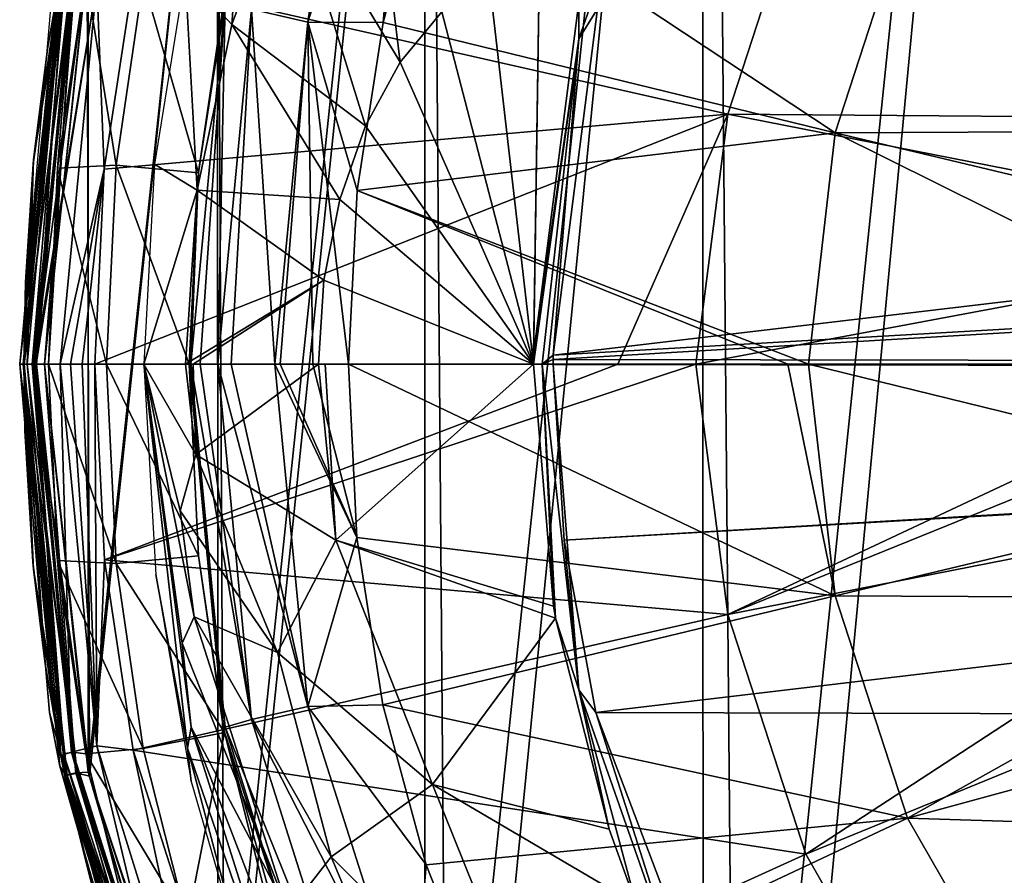
# Model space of a CAD drawing. Units: millimetres. Extents: x -24 to 196, y -24 to 24.
# Drawn here: x -24 to -12, y -6 to 4 of the extents above; entities that cross this region are included whole.
import ezdxf

# ---------------------------------------------------------------- set-up
doc = ezdxf.new("R2010")
doc.units = ezdxf.units.MM
doc.header["$LTSCALE"] = 127.314815
for name, color, linetype in [('1', 7, 'CONTINUOUS'), ('10', 7, 'CONTINUOUS'), ('107', 7, 'CONTINUOUS'), ('108', 7, 'CONTINUOUS'), ('109', 7, 'CONTINUOUS'), ('11', 7, 'CONTINUOUS'), ('110', 7, 'CONTINUOUS'), ('111', 7, 'CONTINUOUS'), ('119', 7, 'CONTINUOUS'), ('12', 7, 'CONTINUOUS'), ('120', 7, 'CONTINUOUS'), ('121', 7, 'CONTINUOUS'), ('122', 7, 'CONTINUOUS'), ('125', 7, 'CONTINUOUS'), ('126', 7, 'CONTINUOUS'), ('127', 7, 'CONTINUOUS'), ('128', 7, 'CONTINUOUS'), ('129', 7, 'CONTINUOUS'), ('130', 7, 'CONTINUOUS'), ('131', 7, 'CONTINUOUS'), ('14', 7, 'CONTINUOUS'), ('153', 7, 'CONTINUOUS'), ('187', 7, 'CONTINUOUS'), ('188', 7, 'CONTINUOUS'), ('196', 7, 'CONTINUOUS'), ('197', 7, 'CONTINUOUS'), ('2', 7, 'CONTINUOUS'), ('259', 7, 'CONTINUOUS'), ('3', 7, 'CONTINUOUS'), ('4', 7, 'CONTINUOUS'), ('5', 7, 'CONTINUOUS'), ('9', 7, 'CONTINUOUS')]:
    doc.layers.add(name, color=color, linetype=linetype)

msp = doc.modelspace()

# ---------------------------------------------------------------- linework, layer by layer
at = {"layer": '1', "linetype": 'Continuous'}
for points in [[(-17.016, 4.299, 118.5), (-17.551, 0.112, 118.5), (17.038, 4.211, 118.5), (-17.016, 4.299, 118.5)], [(17.038, 4.211, 118.5), (-17.551, 0.112, 118.5), (17.421, 2.127, 118.5), (17.038, 4.211, 118.5)], [(-17.551, 0.112, 118.5), (-17.551, 0.057, 118.5), (17.421, 2.127, 118.5), (-17.551, 0.112, 118.5)], [(17.421, 2.127, 118.5), (-17.551, 0.057, 118.5), (17.551, 0.003, 118.5), (17.421, 2.127, 118.5)], [(-17.551, 0.057, 118.5), (-17.551, -0.002, 118.5), (17.551, 0.003, 118.5), (-17.551, 0.057, 118.5)], [(17.551, 0.003, 118.5), (-17.551, -0.002, 118.5), (17.551, -0.057, 118.5), (17.551, 0.003, 118.5)], [(-17.551, -0.002, 118.5), (-17.421, -2.127, 118.5), (17.551, -0.057, 118.5), (-17.551, -0.002, 118.5)], [(-17.421, -2.127, 118.5), (17.551, -0.112, 118.5), (17.551, -0.057, 118.5), (-17.421, -2.127, 118.5)], [(-17.038, -4.211, 118.5), (17.551, -0.112, 118.5), (-17.421, -2.127, 118.5), (-17.038, -4.211, 118.5)], [(17.016, -4.3, 118.5), (17.551, -0.112, 118.5), (-17.038, -4.211, 118.5), (17.016, -4.3, 118.5)], [(-15.532, -8.172, 118.5), (17.016, -4.3, 118.5), (-17.038, -4.211, 118.5), (-15.532, -8.172, 118.5)], [(15.494, -8.244, 118.5), (17.016, -4.3, 118.5), (-15.532, -8.172, 118.5), (15.494, -8.244, 118.5)]]:
    msp.add_3dface(points, dxfattribs=at)
at = {"layer": '10', "linetype": 'Continuous'}
for points in [[(-24, 0, 31.608), (-24, 0, 0.3), (-23.638, -4.21), (-24, 0, 31.608)], [(-24, 0, 0.3), (-24, 0), (-23.638, -4.21), (-24, 0, 0.3)], [(-24, 0, 44.392), (-24, 0, 31.608), (-23.638, -4.21), (-24, 0, 44.392)], [(-24, 0, 104.7), (-24, 0, 44.392), (-23.638, -4.21), (-24, 0, 104.7)], [(-23.515, -4.86, 104.7), (-24, 0, 104.7), (-23.638, -4.21), (-23.515, -4.86, 104.7)], [(-22.538, -8.287), (-23.515, -4.86, 104.7), (-23.638, -4.21), (-22.538, -8.287)], [(-22.094, -9.397, 104.7), (-23.515, -4.86, 104.7), (-22.538, -8.287), (-22.094, -9.397, 104.7)]]:
    msp.add_3dface(points, dxfattribs=at)
at = {"layer": '107', "linetype": 'Continuous'}
for points in [[(-11.65, 20.666, -143), (-15.309, -18.131, -143), (-15.628, 17.856, -143), (-11.65, 20.666, -143)], [(-11.12, -20.943, -143), (-15.309, -18.131, -143), (-11.65, 20.666, -143), (-11.12, -20.943, -143)], [(-15.628, 17.856, -143), (-18.815, -14.422, -143), (-19.039, 14.118, -143), (-15.628, 17.856, -143)], [(-15.309, -18.131, -143), (-18.815, -14.422, -143), (-15.628, 17.856, -143), (-15.309, -18.131, -143)], [(-19.039, 14.118, -143), (-21.521, -9.883, -143), (-21.618, 9.676, -143), (-19.039, 14.118, -143)], [(-18.815, -14.422, -143), (-21.521, -9.883, -143), (-19.039, 14.118, -143), (-18.815, -14.422, -143)], [(-21.618, 9.676, -143), (-23.157, -4.979, -143), (-23.184, 4.85, -143), (-21.618, 9.676, -143)], [(-21.521, -9.883, -143), (-23.157, -4.979, -143), (-21.618, 9.676, -143), (-21.521, -9.883, -143)], [(-23.157, -4.979, -143), (-23.7, 0, -143), (-23.184, 4.85, -143), (-23.157, -4.979, -143)]]:
    msp.add_3dface(points, dxfattribs=at)
at = {"layer": '108', "linetype": 'Continuous'}
for points in [[(-23.427, 4.97, -142.849), (-23.848, 0, -142.961), (-23.96, 0, -142.849), (-23.427, 4.97, -142.849)], [(-23.427, 4.97, -142.849), (-23.96, 0, -142.849), (-23.539, 4.621, -142.7), (-23.427, 4.97, -142.849)], [(-23.311, 4.945, -142.964), (-23.848, 0, -142.961), (-23.427, 4.97, -142.849), (-23.311, 4.945, -142.964)], [(-23.311, 4.945, -142.964), (-23.7, 0, -143), (-23.848, 0, -142.961), (-23.311, 4.945, -142.964)], [(-23.184, 4.85, -143), (-23.7, 0, -143), (-23.311, 4.945, -142.964), (-23.184, 4.85, -143)], [(-23.96, 0, -142.849), (-24, 0, -142.7), (-23.539, 4.621, -142.7), (-23.96, 0, -142.849)]]:
    msp.add_3dface(points, dxfattribs=at)
at = {"layer": '109', "linetype": 'Continuous'}
for points in [[(-23.7, 0, -143), (-23.157, -4.979, -143), (-23.848, 0, -142.961), (-23.7, 0, -143)], [(-24, 0, -142.7), (-23.96, 0, -142.849), (-23.425, -4.969, -142.851), (-24, 0, -142.7)], [(-24, 0, -142.7), (-23.425, -4.969, -142.851), (-23.536, -4.637, -142.7), (-24, 0, -142.7)], [(-23.96, 0, -142.849), (-23.848, 0, -142.961), (-23.307, -4.944, -142.967), (-23.96, 0, -142.849)], [(-23.96, 0, -142.849), (-23.307, -4.944, -142.967), (-23.425, -4.969, -142.851), (-23.96, 0, -142.849)], [(-23.848, 0, -142.961), (-23.157, -4.979, -143), (-23.307, -4.944, -142.967), (-23.848, 0, -142.961)], [(-23.536, -4.637, -142.7), (-23.425, -4.969, -142.851), (-22.187, -9.109, -142.7), (-23.536, -4.637, -142.7)], [(-23.307, -4.944, -142.967), (-21.771, -9.673, -142.967), (-23.425, -4.969, -142.851), (-23.307, -4.944, -142.967)], [(-23.425, -4.969, -142.851), (-21.771, -9.673, -142.967), (-21.882, -9.722, -142.851), (-23.425, -4.969, -142.851)], [(-23.425, -4.969, -142.851), (-21.882, -9.722, -142.851), (-22.187, -9.109, -142.7), (-23.425, -4.969, -142.851)], [(-23.307, -4.944, -142.967), (-23.157, -4.979, -143), (-21.771, -9.673, -142.967), (-23.307, -4.944, -142.967)], [(-23.157, -4.979, -143), (-21.521, -9.883, -143), (-21.771, -9.673, -142.967), (-23.157, -4.979, -143)]]:
    msp.add_3dface(points, dxfattribs=at)
at = {"layer": '11', "linetype": 'Continuous'}
for points in [[(-24, 0, 104.7), (-23.515, -4.86, 104.7), (-23.958, 0, 104.854), (-24, 0, 104.7)], [(-23.515, -4.86, 104.7), (-23.448, -4.967, 104.855), (-23.958, 0, 104.854), (-23.515, -4.86, 104.7)], [(-23.448, -4.967, 104.855), (-23.848, 0, 104.961), (-23.958, 0, 104.854), (-23.448, -4.967, 104.855)], [(-23.83, 0, 104.97), (-23.848, 0, 104.961), (-23.448, -4.967, 104.855), (-23.83, 0, 104.97)], [(-23.323, -4.941, 104.971), (-23.7, 0, 105), (-23.83, 0, 104.97), (-23.323, -4.941, 104.971)], [(-23.323, -4.941, 104.971), (-23.83, 0, 104.97), (-23.448, -4.967, 104.855), (-23.323, -4.941, 104.971)], [(-23.173, -4.933, 105), (-23.7, 0, 105), (-23.323, -4.941, 104.971), (-23.173, -4.933, 105)], [(-23.515, -4.86, 104.7), (-22.094, -9.397, 104.7), (-23.448, -4.967, 104.855), (-23.515, -4.86, 104.7)], [(-21.907, -9.717, 104.855), (-23.323, -4.941, 104.971), (-23.448, -4.967, 104.855), (-21.907, -9.717, 104.855)], [(-22.094, -9.397, 104.7), (-21.907, -9.717, 104.855), (-23.448, -4.967, 104.855), (-22.094, -9.397, 104.7)], [(-21.79, -9.664, 104.971), (-23.173, -4.933, 105), (-23.323, -4.941, 104.971), (-21.79, -9.664, 104.971)], [(-21.79, -9.664, 104.971), (-23.323, -4.941, 104.971), (-21.907, -9.717, 104.855), (-21.79, -9.664, 104.971)], [(-21.604, -9.721, 105), (-23.173, -4.933, 105), (-21.79, -9.664, 104.971), (-21.604, -9.721, 105)]]:
    msp.add_3dface(points, dxfattribs=at)
at = {"layer": '110', "linetype": 'Continuous'}
for points in [[(-24, 0, -142.7), (-23.536, -4.637, -142.7), (-24, 0, -0.8), (-24, 0, -142.7)], [(-24, 0, -0.8), (-23.536, -4.637, -142.7), (-24, 0), (-24, 0, -0.8)], [(-24, 0), (-23.536, -4.637, -142.7), (-23.545, -4.594), (-24, 0)], [(-23.545, -4.594), (-23.536, -4.637, -142.7), (-22.197, -9.084), (-23.545, -4.594)], [(-23.536, -4.637, -142.7), (-22.187, -9.109, -142.7), (-22.197, -9.084), (-23.536, -4.637, -142.7)]]:
    msp.add_3dface(points, dxfattribs=at)
at = {"layer": '111', "linetype": 'Continuous'}
for points in [[(-23.539, 4.621, -142.7), (-24, 0, -142.7), (-23.549, 4.571), (-23.539, 4.621, -142.7)], [(-24, 0, -142.7), (-24, 0, -0.8), (-23.549, 4.571), (-24, 0, -142.7)], [(-24, 0, -0.8), (-24, 0), (-23.549, 4.571), (-24, 0, -0.8)]]:
    msp.add_3dface(points, dxfattribs=at)
at = {"layer": '119', "linetype": 'Continuous'}
for points in [[(-23.091, 0, 129.622), (-22.976, -2.365, 129.641), (-16.77, 0, 131.967), (-23.091, 0, 129.622)], [(-15.439, -3.024, 132.293), (-15.827, 0, 132.233), (-22.976, -2.365, 129.641), (-15.439, -3.024, 132.293)], [(-22.976, -2.365, 129.641), (-15.827, 0, 132.233), (-16.77, 0, 131.967), (-22.976, -2.365, 129.641)], [(-15.827, 0, 132.233), (-15.439, -3.024, 132.293), (-8.994, 0, 133.804), (-15.827, 0, 132.233)], [(-7.748, -1.512, 134.038), (-7.981, 0, 134.002), (-15.439, -3.024, 132.293), (-7.748, -1.512, 134.038)], [(-15.439, -3.024, 132.293), (-7.981, 0, 134.002), (-8.994, 0, 133.804), (-15.439, -3.024, 132.293)], [(-14.5, -5.924, 132.414), (-7.748, -1.512, 134.038), (-15.439, -3.024, 132.293), (-14.5, -5.924, 132.414)], [(-7.269, -2.962, 134.104), (-7.748, -1.512, 134.038), (-14.5, -5.924, 132.414), (-7.269, -2.962, 134.104)], [(-22.629, -4.666, 129.7), (-15.439, -3.024, 132.293), (-22.976, -2.365, 129.641), (-22.629, -4.666, 129.7)], [(-12.985, -8.575, 132.616), (-7.269, -2.962, 134.104), (-14.5, -5.924, 132.414), (-12.985, -8.575, 132.616)], [(-6.503, -4.288, 134.213), (-7.269, -2.962, 134.104), (-12.985, -8.575, 132.616), (-6.503, -4.288, 134.213)], [(-14.5, -5.924, 132.414), (-15.439, -3.024, 132.293), (-22.629, -4.666, 129.7), (-14.5, -5.924, 132.414)], [(-10.992, -10.893, 132.892), (-6.503, -4.288, 134.213), (-12.985, -8.575, 132.616), (-10.992, -10.893, 132.892)], [(-21.248, -8.993, 129.936), (-14.5, -5.924, 132.414), (-22.629, -4.666, 129.7), (-21.248, -8.993, 129.936)], [(-12.985, -8.575, 132.616), (-14.5, -5.924, 132.414), (-21.248, -8.993, 129.936), (-12.985, -8.575, 132.616)]]:
    msp.add_3dface(points, dxfattribs=at)
at = {"layer": '12', "linetype": 'Continuous'}
for points in [[(-23.52, 4.834, 104.7), (-24, 0, 104.7), (-23.448, 4.967, 104.855), (-23.52, 4.834, 104.7)], [(-24, 0, 104.7), (-23.958, 0, 104.854), (-23.448, 4.967, 104.855), (-24, 0, 104.7)], [(-23.958, 0, 104.854), (-23.323, 4.941, 104.971), (-23.448, 4.967, 104.855), (-23.958, 0, 104.854)], [(-23.958, 0, 104.854), (-23.848, 0, 104.961), (-23.323, 4.941, 104.971), (-23.958, 0, 104.854)], [(-23.848, 0, 104.961), (-23.83, 0, 104.97), (-23.323, 4.941, 104.971), (-23.848, 0, 104.961)], [(-23.323, 4.941, 104.971), (-23.83, 0, 104.97), (-23.174, 4.926, 105), (-23.323, 4.941, 104.971)], [(-23.83, 0, 104.97), (-23.7, 0, 105), (-23.174, 4.926, 105), (-23.83, 0, 104.97)]]:
    msp.add_3dface(points, dxfattribs=at)
at = {"layer": '120', "linetype": 'Continuous'}
for points in [[(-23.947, 0, 128.353), (-23.95, 0, 128.266), (-23.938, -0.805, 128.267), (-23.947, 0, 128.353)], [(-23.373, -4.689, 128.96), (-23.8, 0, 128.919), (-23.818, 0, 128.881), (-23.373, -4.689, 128.96)], [(-23.511, 0, 129.326), (-23.8, 0, 128.919), (-23.373, -4.689, 128.96), (-23.511, 0, 129.326)], [(-23.068, -4.615, 129.406), (-23.387, 0, 129.437), (-23.511, 0, 129.326), (-23.068, -4.615, 129.406)], [(-23.068, -4.615, 129.406), (-23.511, 0, 129.326), (-23.373, -4.689, 128.96), (-23.068, -4.615, 129.406)], [(-23.091, 0, 129.622), (-23.244, 0, 129.538), (-23.068, -4.615, 129.406), (-23.091, 0, 129.622)], [(-22.976, -2.365, 129.641), (-23.091, 0, 129.622), (-23.068, -4.615, 129.406), (-22.976, -2.365, 129.641)], [(-23.818, 0, 128.881), (-23.947, 0, 128.353), (-23.501, -4.731, 128.432), (-23.818, 0, 128.881)], [(-23.501, -4.731, 128.432), (-23.947, 0, 128.353), (-23.693, -3.624, 128.305), (-23.501, -4.731, 128.432)], [(-23.693, -3.624, 128.305), (-23.947, 0, 128.353), (-23.84, -2.39, 128.282), (-23.693, -3.624, 128.305)], [(-23.84, -2.39, 128.282), (-23.947, 0, 128.353), (-23.938, -0.805, 128.267), (-23.84, -2.39, 128.282)], [(-23.373, -4.689, 128.96), (-23.818, 0, 128.881), (-23.501, -4.731, 128.432), (-23.373, -4.689, 128.96)], [(-23.244, 0, 129.538), (-23.387, 0, 129.437), (-23.068, -4.615, 129.406), (-23.244, 0, 129.538)], [(-22.629, -4.666, 129.7), (-22.976, -2.365, 129.641), (-23.068, -4.615, 129.406), (-22.629, -4.666, 129.7)], [(-23.438, -5.061, 128.345), (-23.501, -4.731, 128.432), (-23.693, -3.624, 128.305), (-23.438, -5.061, 128.345)], [(-21.981, -9.192, 129.21), (-23.068, -4.615, 129.406), (-23.373, -4.689, 128.96), (-21.981, -9.192, 129.21)], [(-21.694, -9.038, 129.647), (-22.629, -4.666, 129.7), (-23.068, -4.615, 129.406), (-21.694, -9.038, 129.647)], [(-21.694, -9.038, 129.647), (-23.068, -4.615, 129.406), (-21.981, -9.192, 129.21), (-21.694, -9.038, 129.647)], [(-22.102, -9.282, 128.686), (-23.373, -4.689, 128.96), (-23.501, -4.731, 128.432), (-22.102, -9.282, 128.686)], [(-22.102, -9.282, 128.686), (-23.501, -4.731, 128.432), (-22.998, -6.807, 128.412), (-22.102, -9.282, 128.686)], [(-22.998, -6.807, 128.412), (-23.501, -4.731, 128.432), (-23.438, -5.061, 128.345), (-22.998, -6.807, 128.412)], [(-21.981, -9.192, 129.21), (-23.373, -4.689, 128.96), (-22.102, -9.282, 128.686), (-21.981, -9.192, 129.21)], [(-21.248, -8.993, 129.936), (-22.629, -4.666, 129.7), (-21.694, -9.038, 129.647), (-21.248, -8.993, 129.936)]]:
    msp.add_3dface(points, dxfattribs=at)
at = {"layer": '121', "linetype": 'Continuous'}
for points in [[(-23.66, 3.845, 128.311), (-23.501, 4.731, 128.432), (-23.351, 5.457, 128.358), (-23.66, 3.845, 128.311)], [(-23.95, 0, 128.266), (-23.947, 0, 128.353), (-23.501, 4.731, 128.432), (-23.95, 0, 128.266)], [(-23.95, 0, 128.266), (-23.501, 4.731, 128.432), (-23.931, 0.994, 128.268), (-23.95, 0, 128.266)], [(-23.947, 0, 128.353), (-23.373, 4.689, 128.96), (-23.501, 4.731, 128.432), (-23.947, 0, 128.353)], [(-23.947, 0, 128.353), (-23.818, 0, 128.881), (-23.373, 4.689, 128.96), (-23.947, 0, 128.353)], [(-23.931, 0.994, 128.268), (-23.501, 4.731, 128.432), (-23.837, 2.42, 128.282), (-23.931, 0.994, 128.268)], [(-23.837, 2.42, 128.282), (-23.501, 4.731, 128.432), (-23.66, 3.845, 128.311), (-23.837, 2.42, 128.282)], [(-23.818, 0, 128.881), (-23.068, 4.615, 129.406), (-23.373, 4.689, 128.96), (-23.818, 0, 128.881)], [(-22.63, 4.659, 129.7), (-23.068, 4.615, 129.406), (-22.977, 2.361, 129.641), (-22.63, 4.659, 129.7)], [(-23.818, 0, 128.881), (-23.8, 0, 128.919), (-23.068, 4.615, 129.406), (-23.818, 0, 128.881)], [(-23.8, 0, 128.919), (-23.511, 0, 129.326), (-23.068, 4.615, 129.406), (-23.8, 0, 128.919)], [(-23.068, 4.615, 129.406), (-23.511, 0, 129.326), (-22.977, 2.361, 129.641), (-23.068, 4.615, 129.406)], [(-23.511, 0, 129.326), (-23.387, 0, 129.437), (-22.977, 2.361, 129.641), (-23.511, 0, 129.326)], [(-23.387, 0, 129.437), (-23.244, 0, 129.538), (-22.977, 2.361, 129.641), (-23.387, 0, 129.437)], [(-23.244, 0, 129.538), (-23.091, 0, 129.622), (-22.977, 2.361, 129.641), (-23.244, 0, 129.538)]]:
    msp.add_3dface(points, dxfattribs=at)
at = {"layer": '122', "linetype": 'Continuous'}
for points in [[(-23.66, 3.845, 128.311), (-23.351, 5.457, 128.358), (-23.487, 4.82, 115.5), (-23.66, 3.845, 128.311)], [(-23.832, 2.478, 115.5), (-23.66, 3.845, 128.311), (-23.487, 4.82, 115.5), (-23.832, 2.478, 115.5)], [(-23.837, 2.42, 128.282), (-23.66, 3.845, 128.311), (-23.832, 2.478, 115.5), (-23.837, 2.42, 128.282)], [(-23.95, 0, 115.5), (-23.837, 2.42, 128.282), (-23.832, 2.478, 115.5), (-23.95, 0, 115.5)], [(-23.931, 0.994, 128.268), (-23.837, 2.42, 128.282), (-23.95, 0, 115.5), (-23.931, 0.994, 128.268)], [(-23.95, 0, 128.266), (-23.931, 0.994, 128.268), (-23.95, 0, 115.5), (-23.95, 0, 128.266)]]:
    msp.add_3dface(points, dxfattribs=at)
at = {"layer": '125', "linetype": 'Continuous'}
for points in [[(-21.526, 4.452, 118.933), (-21.839, 2.327, 126.51), (-21.84, 2.315, 118.933), (-21.526, 4.452, 118.933)], [(-21.512, 4.518, 126.548), (-21.839, 2.327, 126.51), (-21.526, 4.452, 118.933), (-21.512, 4.518, 126.548)], [(-21.839, 2.327, 126.51), (-21.95, 0, 126.498), (-21.84, 2.315, 118.933), (-21.839, 2.327, 126.51)], [(-21.95, 0, 126.498), (-21.95, 0, 118.932), (-21.84, 2.315, 118.933), (-21.95, 0, 126.498)]]:
    msp.add_3dface(points, dxfattribs=at)
at = {"layer": '126', "linetype": 'Continuous'}
for points in [[(-21.95, 0, 118.932), (-21.95, 0, 126.498), (-21.535, -4.407, 126.545), (-21.95, 0, 118.932)], [(-21.84, -2.315, 118.933), (-21.95, 0, 118.932), (-21.535, -4.407, 126.545), (-21.84, -2.315, 118.933)], [(-21.526, -4.452, 118.933), (-21.84, -2.315, 118.933), (-21.535, -4.407, 126.545), (-21.526, -4.452, 118.933)], [(-20.667, -7.503, 126.652), (-21.526, -4.452, 118.933), (-21.535, -4.407, 126.545), (-20.667, -7.503, 126.652)], [(-21.017, -6.466, 118.932), (-21.526, -4.452, 118.933), (-20.667, -7.503, 126.652), (-21.017, -6.466, 118.932)]]:
    msp.add_3dface(points, dxfattribs=at)
at = {"layer": '127', "linetype": 'Continuous'}
for points in [[(-21.95, 0, 118.932), (-21.84, -2.315, 118.933), (-22.95, 0, 115.2), (-21.95, 0, 118.932)], [(-22.95, 0, 115.2), (-21.84, -2.315, 118.933), (-22.834, -2.408, 115.2), (-22.95, 0, 115.2)], [(-21.84, -2.315, 118.933), (-21.526, -4.452, 118.933), (-22.834, -2.408, 115.2), (-21.84, -2.315, 118.933)], [(-22.834, -2.408, 115.2), (-21.526, -4.452, 118.933), (-22.509, -4.647, 115.2), (-22.834, -2.408, 115.2)], [(-22.509, -4.647, 115.2), (-21.526, -4.452, 118.933), (-21.977, -6.75, 115.2), (-22.509, -4.647, 115.2)], [(-21.526, -4.452, 118.933), (-21.017, -6.466, 118.932), (-21.977, -6.75, 115.2), (-21.526, -4.452, 118.933)]]:
    msp.add_3dface(points, dxfattribs=at)
at = {"layer": '128', "linetype": 'Continuous'}
for points in [[(-22.509, 4.647, 115.2), (-21.84, 2.315, 118.933), (-22.834, 2.408, 115.2), (-22.509, 4.647, 115.2)], [(-21.526, 4.452, 118.933), (-21.84, 2.315, 118.933), (-22.509, 4.647, 115.2), (-21.526, 4.452, 118.933)], [(-21.95, 0, 118.932), (-22.95, 0, 115.2), (-22.834, 2.408, 115.2), (-21.95, 0, 118.932)], [(-21.84, 2.315, 118.933), (-21.95, 0, 118.932), (-22.834, 2.408, 115.2), (-21.84, 2.315, 118.933)]]:
    msp.add_3dface(points, dxfattribs=at)
at = {"layer": '129', "linetype": 'Continuous'}
for points in [[(-23.202, 4.709, 115.2), (-22.834, 2.408, 115.2), (-23.542, 2.372, 115.2), (-23.202, 4.709, 115.2)], [(-22.509, 4.647, 115.2), (-22.834, 2.408, 115.2), (-23.202, 4.709, 115.2), (-22.509, 4.647, 115.2)], [(-22.834, 2.408, 115.2), (-22.95, 0, 115.2), (-23.542, 2.372, 115.2), (-22.834, 2.408, 115.2)], [(-22.95, 0, 115.2), (-23.65, 0, 115.2), (-23.542, 2.372, 115.2), (-22.95, 0, 115.2)], [(-22.95, 0, 115.2), (-22.834, -2.408, 115.2), (-23.65, 0, 115.2), (-22.95, 0, 115.2)], [(-23.65, 0, 115.2), (-22.834, -2.408, 115.2), (-23.542, -2.372, 115.2), (-23.65, 0, 115.2)], [(-22.834, -2.408, 115.2), (-22.509, -4.647, 115.2), (-23.542, -2.372, 115.2), (-22.834, -2.408, 115.2)], [(-23.542, -2.372, 115.2), (-22.509, -4.647, 115.2), (-23.202, -4.709, 115.2), (-23.542, -2.372, 115.2)], [(-22.509, -4.647, 115.2), (-21.977, -6.75, 115.2), (-23.202, -4.709, 115.2), (-22.509, -4.647, 115.2)], [(-23.202, -4.709, 115.2), (-21.977, -6.75, 115.2), (-22.627, -6.997, 115.2), (-23.202, -4.709, 115.2)]]:
    msp.add_3dface(points, dxfattribs=at)
at = {"layer": '130', "linetype": 'Continuous'}
for points in [[(-23.832, -2.478, 115.5), (-23.95, 0, 115.5), (-23.469, -4.712, 115.353), (-23.832, -2.478, 115.5)], [(-23.469, -4.712, 115.353), (-23.95, 0, 115.5), (-23.908, 0, 115.346), (-23.469, -4.712, 115.353)], [(-23.469, -4.712, 115.353), (-23.908, 0, 115.346), (-23.356, -4.69, 115.238), (-23.469, -4.712, 115.353)], [(-23.797, 0, 115.238), (-23.356, -4.69, 115.238), (-23.908, 0, 115.346), (-23.797, 0, 115.238)], [(-23.65, 0, 115.2), (-23.542, -2.372, 115.2), (-23.797, 0, 115.238), (-23.65, 0, 115.2)], [(-23.797, 0, 115.238), (-23.542, -2.372, 115.2), (-23.356, -4.69, 115.238), (-23.797, 0, 115.238)], [(-23.542, -2.372, 115.2), (-23.202, -4.709, 115.2), (-23.356, -4.69, 115.238), (-23.542, -2.372, 115.2)], [(-23.487, -4.819, 115.5), (-23.832, -2.478, 115.5), (-23.469, -4.712, 115.353), (-23.487, -4.819, 115.5)], [(-22.085, -9.24, 115.353), (-23.487, -4.819, 115.5), (-23.469, -4.712, 115.353), (-22.085, -9.24, 115.353)], [(-23.469, -4.712, 115.353), (-23.356, -4.69, 115.238), (-21.979, -9.194, 115.238), (-23.469, -4.712, 115.353)], [(-22.085, -9.24, 115.353), (-23.469, -4.712, 115.353), (-21.979, -9.194, 115.238), (-22.085, -9.24, 115.353)], [(-23.202, -4.709, 115.2), (-22.627, -6.997, 115.2), (-23.356, -4.69, 115.238), (-23.202, -4.709, 115.2)], [(-23.356, -4.69, 115.238), (-22.627, -6.997, 115.2), (-21.979, -9.194, 115.238), (-23.356, -4.69, 115.238)], [(-22.157, -9.168, 115.5), (-23.487, -4.819, 115.5), (-22.085, -9.24, 115.353), (-22.157, -9.168, 115.5)]]:
    msp.add_3dface(points, dxfattribs=at)
at = {"layer": '131', "linetype": 'Continuous'}
for points in [[(-23.938, -0.805, 128.267), (-23.95, 0, 128.266), (-23.832, -2.478, 115.5), (-23.938, -0.805, 128.267)], [(-23.95, 0, 128.266), (-23.95, 0, 115.5), (-23.832, -2.478, 115.5), (-23.95, 0, 128.266)], [(-23.84, -2.39, 128.282), (-23.938, -0.805, 128.267), (-23.832, -2.478, 115.5), (-23.84, -2.39, 128.282)], [(-23.693, -3.624, 128.305), (-23.84, -2.39, 128.282), (-23.832, -2.478, 115.5), (-23.693, -3.624, 128.305)], [(-23.693, -3.624, 128.305), (-23.832, -2.478, 115.5), (-23.487, -4.819, 115.5), (-23.693, -3.624, 128.305)], [(-23.438, -5.061, 128.345), (-23.693, -3.624, 128.305), (-23.487, -4.819, 115.5), (-23.438, -5.061, 128.345)], [(-23.438, -5.061, 128.345), (-23.487, -4.819, 115.5), (-22.157, -9.168, 115.5), (-23.438, -5.061, 128.345)], [(-22.998, -6.807, 128.412), (-23.438, -5.061, 128.345), (-22.157, -9.168, 115.5), (-22.998, -6.807, 128.412)]]:
    msp.add_3dface(points, dxfattribs=at)
at = {"layer": '14', "linetype": 'Continuous'}
for points in [[(-15.736, -17.724, 105), (-11.777, 20.567, 105), (-15.753, 17.709, 105), (-15.736, -17.724, 105)], [(-15.736, -17.724, 105), (-11.757, -20.578, 105), (-11.777, 20.567, 105), (-15.736, -17.724, 105)], [(-19.098, -14.029, 105), (-15.753, 17.709, 105), (-19.108, 14.014, 105), (-19.098, -14.029, 105)], [(-19.098, -14.029, 105), (-15.736, -17.724, 105), (-15.753, 17.709, 105), (-19.098, -14.029, 105)], [(-21.604, -9.721, 105), (-19.108, 14.014, 105), (-21.609, 9.71, 105), (-21.604, -9.721, 105)], [(-21.604, -9.721, 105), (-19.098, -14.029, 105), (-19.108, 14.014, 105), (-21.604, -9.721, 105)], [(-23.173, -4.933, 105), (-21.609, 9.71, 105), (-23.174, 4.926, 105), (-23.173, -4.933, 105)], [(-23.173, -4.933, 105), (-21.604, -9.721, 105), (-21.609, 9.71, 105), (-23.173, -4.933, 105)], [(-23.7, 0, 105), (-23.173, -4.933, 105), (-23.174, 4.926, 105), (-23.7, 0, 105)]]:
    msp.add_3dface(points, dxfattribs=at)
at = {"layer": '153', "linetype": 'Continuous'}
for points in [[(-14.5, 5.924, 132.414), (-22.63, 4.659, 129.7), (-15.439, 3.024, 132.293), (-14.5, 5.924, 132.414)], [(-14.5, 5.924, 132.414), (-15.439, 3.024, 132.293), (-7.269, 2.962, 134.104), (-14.5, 5.924, 132.414)], [(-6.503, 4.288, 134.213), (-14.5, 5.924, 132.414), (-7.269, 2.962, 134.104), (-6.503, 4.288, 134.213)], [(-22.63, 4.659, 129.7), (-22.977, 2.361, 129.641), (-15.439, 3.024, 132.293), (-22.63, 4.659, 129.7)], [(-23.091, 0, 129.622), (-16.77, 0, 131.967), (-15.439, 3.024, 132.293), (-23.091, 0, 129.622)], [(-22.977, 2.361, 129.641), (-23.091, 0, 129.622), (-15.439, 3.024, 132.293), (-22.977, 2.361, 129.641)], [(-16.77, 0, 131.967), (-15.827, 0, 132.233), (-15.439, 3.024, 132.293), (-16.77, 0, 131.967)], [(-15.439, 3.024, 132.293), (-15.827, 0, 132.233), (-7.748, 1.512, 134.038), (-15.439, 3.024, 132.293)], [(-7.269, 2.962, 134.104), (-15.439, 3.024, 132.293), (-7.748, 1.512, 134.038), (-7.269, 2.962, 134.104)], [(-15.827, 0, 132.233), (-8.994, 0, 133.804), (-7.748, 1.512, 134.038), (-15.827, 0, 132.233)]]:
    msp.add_3dface(points, dxfattribs=at)
at = {"layer": '187', "linetype": 'Continuous'}
for points in [[(-8.517, 0, 132.369), (-8.519, -1.457, 132.36), (-14.465, 0, 131.043), (-8.517, 0, 132.369)], [(-19.924, -2.095, 129.312), (-20.025, 0, 129.299), (-14.144, -2.8, 131.086), (-19.924, -2.095, 129.312)], [(-14.144, -2.8, 131.086), (-20.025, 0, 129.299), (-14.715, 0, 130.978), (-14.144, -2.8, 131.086)], [(-14.465, 0, 131.043), (-14.144, -2.8, 131.086), (-14.715, 0, 130.978), (-14.465, 0, 131.043)], [(-8.519, -1.457, 132.36), (-14.144, -2.8, 131.086), (-14.465, 0, 131.043), (-8.519, -1.457, 132.36)], [(-8.519, -1.457, 132.36), (-8.519, -2.829, 132.336), (-14.144, -2.8, 131.086), (-8.519, -1.457, 132.36)], [(-19.611, -4.119, 129.356), (-19.924, -2.095, 129.312), (-14.144, -2.8, 131.086), (-19.611, -4.119, 129.356)], [(-13.271, -5.487, 131.198), (-19.611, -4.119, 129.356), (-14.144, -2.8, 131.086), (-13.271, -5.487, 131.198)], [(-8.519, -2.829, 132.336), (-13.271, -5.487, 131.198), (-14.144, -2.8, 131.086), (-8.519, -2.829, 132.336)], [(-8.519, -2.829, 132.336), (-8.519, -4.196, 132.297), (-13.271, -5.487, 131.198), (-8.519, -2.829, 132.336)], [(-19.087, -6.054, 129.434), (-19.611, -4.119, 129.356), (-13.271, -5.487, 131.198), (-19.087, -6.054, 129.434)], [(-8.519, -4.196, 132.297), (-8.525, -5.639, 132.238), (-13.271, -5.487, 131.198), (-8.519, -4.196, 132.297)], [(-18.361, -7.888, 129.545), (-19.087, -6.054, 129.434), (-13.271, -5.487, 131.198), (-18.361, -7.888, 129.545)], [(-11.861, -7.948, 131.385), (-18.361, -7.888, 129.545), (-13.271, -5.487, 131.198), (-11.861, -7.948, 131.385)], [(-8.525, -5.639, 132.238), (-11.861, -7.948, 131.385), (-13.271, -5.487, 131.198), (-8.525, -5.639, 132.238)]]:
    msp.add_3dface(points, dxfattribs=at)
at = {"layer": '188', "linetype": 'Continuous'}
for points in [[(-19.081, 6.072, 129.435), (-14.144, 2.8, 131.086), (-19.608, 4.133, 129.357), (-19.081, 6.072, 129.435)], [(-13.271, 5.487, 131.198), (-14.144, 2.8, 131.086), (-19.081, 6.072, 129.435), (-13.271, 5.487, 131.198)], [(-8.519, 2.829, 132.336), (-14.144, 2.8, 131.086), (-13.271, 5.487, 131.198), (-8.519, 2.829, 132.336)], [(-8.519, 4.196, 132.297), (-8.519, 2.829, 132.336), (-13.271, 5.487, 131.198), (-8.519, 4.196, 132.297)], [(-19.608, 4.133, 129.357), (-14.144, 2.8, 131.086), (-19.923, 2.103, 129.312), (-19.608, 4.133, 129.357)], [(-14.144, 2.8, 131.086), (-14.465, 0, 131.043), (-19.923, 2.103, 129.312), (-14.144, 2.8, 131.086)], [(-8.517, 0, 132.369), (-14.465, 0, 131.043), (-14.144, 2.8, 131.086), (-8.517, 0, 132.369)], [(-8.519, 2.829, 132.336), (-8.519, 1.457, 132.36), (-14.144, 2.8, 131.086), (-8.519, 2.829, 132.336)], [(-8.519, 1.457, 132.36), (-8.517, 0, 132.369), (-14.144, 2.8, 131.086), (-8.519, 1.457, 132.36)], [(-14.715, 0, 130.978), (-20.025, 0, 129.299), (-19.923, 2.103, 129.312), (-14.715, 0, 130.978)], [(-14.465, 0, 131.043), (-14.715, 0, 130.978), (-19.923, 2.103, 129.312), (-14.465, 0, 131.043)]]:
    msp.add_3dface(points, dxfattribs=at)
at = {"layer": '196', "linetype": 'Continuous'}
for points in [[(-19.889, 8.429, 128.168), (-20.519, 4.139, 128.823), (-21.197, 4.296, 127.956), (-19.889, 8.429, 128.168)], [(-19.259, 8.096, 129.021), (-20.519, 4.139, 128.823), (-19.889, 8.429, 128.168), (-19.259, 8.096, 129.021)], [(-19.259, 8.096, 129.021), (-19.608, 4.133, 129.357), (-20.519, 4.139, 128.823), (-19.259, 8.096, 129.021)], [(-19.081, 6.072, 129.435), (-19.608, 4.133, 129.357), (-19.259, 8.096, 129.021), (-19.081, 6.072, 129.435)], [(-21.839, 2.327, 126.51), (-21.512, 4.518, 126.548), (-21.517, 4.388, 126.895), (-21.839, 2.327, 126.51)], [(-21.839, 2.327, 126.51), (-21.517, 4.388, 126.895), (-21.931, 0, 126.835), (-21.839, 2.327, 126.51)], [(-21.931, 0, 126.835), (-21.517, 4.388, 126.895), (-21.817, 0, 127.383), (-21.931, 0, 126.835)], [(-21.517, 4.388, 126.895), (-21.606, 0, 127.893), (-21.817, 0, 127.383), (-21.517, 4.388, 126.895)], [(-21.197, 4.296, 127.956), (-21.606, 0, 127.893), (-21.517, 4.388, 126.895), (-21.197, 4.296, 127.956)], [(-21.606, 0, 127.893), (-21.197, 4.296, 127.956), (-21.442, 0, 128.168), (-21.606, 0, 127.893)], [(-21.197, 4.296, 127.956), (-20.916, 0, 128.764), (-21.442, 0, 128.168), (-21.197, 4.296, 127.956)], [(-20.519, 4.139, 128.823), (-20.916, 0, 128.764), (-21.197, 4.296, 127.956), (-20.519, 4.139, 128.823)], [(-20.519, 4.139, 128.823), (-20.85, 0, 128.82), (-20.916, 0, 128.764), (-20.519, 4.139, 128.823)], [(-20.458, 0, 129.092), (-20.85, 0, 128.82), (-20.519, 4.139, 128.823), (-20.458, 0, 129.092)], [(-19.923, 2.103, 129.312), (-20.025, 0, 129.299), (-20.519, 4.139, 128.823), (-19.923, 2.103, 129.312)], [(-20.025, 0, 129.299), (-20.458, 0, 129.092), (-20.519, 4.139, 128.823), (-20.025, 0, 129.299)], [(-19.608, 4.133, 129.357), (-19.923, 2.103, 129.312), (-20.519, 4.139, 128.823), (-19.608, 4.133, 129.357)], [(-21.839, 2.327, 126.51), (-21.931, 0, 126.835), (-21.95, 0, 126.523), (-21.839, 2.327, 126.51)], [(-21.95, 0, 126.498), (-21.839, 2.327, 126.51), (-21.95, 0, 126.523), (-21.95, 0, 126.498)]]:
    msp.add_3dface(points, dxfattribs=at)
at = {"layer": '197', "linetype": 'Continuous'}
for points in [[(-21.535, -4.407, 126.545), (-21.95, 0, 126.498), (-21.517, -4.388, 126.895), (-21.535, -4.407, 126.545)], [(-21.95, 0, 126.498), (-21.95, 0, 126.523), (-21.517, -4.388, 126.895), (-21.95, 0, 126.498)], [(-21.931, 0, 126.835), (-21.817, 0, 127.383), (-21.197, -4.296, 127.956), (-21.931, 0, 126.835)], [(-21.817, 0, 127.383), (-21.606, 0, 127.893), (-21.197, -4.296, 127.956), (-21.817, 0, 127.383)], [(-21.606, 0, 127.893), (-21.442, 0, 128.168), (-20.519, -4.139, 128.823), (-21.606, 0, 127.893)], [(-21.606, 0, 127.893), (-20.519, -4.139, 128.823), (-21.197, -4.296, 127.956), (-21.606, 0, 127.893)], [(-21.442, 0, 128.168), (-20.916, 0, 128.764), (-20.519, -4.139, 128.823), (-21.442, 0, 128.168)], [(-20.85, 0, 128.82), (-19.924, -2.095, 129.312), (-20.916, 0, 128.764), (-20.85, 0, 128.82)], [(-20.916, 0, 128.764), (-19.924, -2.095, 129.312), (-20.519, -4.139, 128.823), (-20.916, 0, 128.764)], [(-19.924, -2.095, 129.312), (-20.85, 0, 128.82), (-20.458, 0, 129.092), (-19.924, -2.095, 129.312)], [(-20.025, 0, 129.299), (-19.924, -2.095, 129.312), (-20.458, 0, 129.092), (-20.025, 0, 129.299)], [(-21.95, 0, 126.523), (-21.931, 0, 126.835), (-21.517, -4.388, 126.895), (-21.95, 0, 126.523)], [(-21.517, -4.388, 126.895), (-21.931, 0, 126.835), (-21.197, -4.296, 127.956), (-21.517, -4.388, 126.895)], [(-19.924, -2.095, 129.312), (-19.611, -4.119, 129.356), (-20.519, -4.139, 128.823), (-19.924, -2.095, 129.312)], [(-20.519, -4.139, 128.823), (-19.258, -8.095, 129.021), (-21.197, -4.296, 127.956), (-20.519, -4.139, 128.823)], [(-19.611, -4.119, 129.356), (-19.087, -6.054, 129.434), (-20.519, -4.139, 128.823), (-19.611, -4.119, 129.356)], [(-20.519, -4.139, 128.823), (-19.087, -6.054, 129.434), (-19.258, -8.095, 129.021), (-20.519, -4.139, 128.823)], [(-20.186, -8.628, 127.115), (-21.535, -4.407, 126.545), (-21.517, -4.388, 126.895), (-20.186, -8.628, 127.115)], [(-19.889, -8.429, 128.168), (-21.517, -4.388, 126.895), (-21.197, -4.296, 127.956), (-19.889, -8.429, 128.168)], [(-20.186, -8.628, 127.115), (-21.517, -4.388, 126.895), (-19.889, -8.429, 128.168), (-20.186, -8.628, 127.115)], [(-19.258, -8.095, 129.021), (-19.889, -8.429, 128.168), (-21.197, -4.296, 127.956), (-19.258, -8.095, 129.021)], [(-20.667, -7.503, 126.652), (-21.535, -4.407, 126.545), (-20.186, -8.628, 127.115), (-20.667, -7.503, 126.652)], [(-19.087, -6.054, 129.434), (-18.361, -7.888, 129.545), (-19.258, -8.095, 129.021), (-19.087, -6.054, 129.434)]]:
    msp.add_3dface(points, dxfattribs=at)
at = {"layer": '2', "linetype": 'Continuous'}
for points in [[(-17.547, -2.924, 118.383), (-17.683, 0, 118.469), (-17.788, 0, 118.384), (-17.547, -2.924, 118.383)], [(-17.24, -3.935, 118.469), (-17.551, -0.002, 118.5), (-17.683, 0, 118.469), (-17.24, -3.935, 118.469)], [(-17.24, -3.935, 118.469), (-17.683, 0, 118.469), (-17.522, -3.069, 118.383), (-17.24, -3.935, 118.469)], [(-17.522, -3.069, 118.383), (-17.683, 0, 118.469), (-17.547, -2.924, 118.383), (-17.522, -3.069, 118.383)], [(-17.421, -2.127, 118.5), (-17.551, -0.002, 118.5), (-17.24, -3.935, 118.469), (-17.421, -2.127, 118.5)], [(-17.038, -4.211, 118.5), (-17.421, -2.127, 118.5), (-17.24, -3.935, 118.469), (-17.038, -4.211, 118.5)], [(-16.877, -5.621, 118.383), (-17.24, -3.935, 118.469), (-17.522, -3.069, 118.383), (-16.877, -5.621, 118.383)], [(-15.932, -7.672, 118.469), (-17.038, -4.211, 118.5), (-17.24, -3.935, 118.469), (-15.932, -7.672, 118.469)], [(-15.932, -7.672, 118.469), (-17.24, -3.935, 118.469), (-16.547, -6.529, 118.384), (-15.932, -7.672, 118.469)], [(-16.547, -6.529, 118.384), (-17.24, -3.935, 118.469), (-16.877, -5.621, 118.383), (-16.547, -6.529, 118.384)], [(-15.532, -8.172, 118.5), (-17.038, -4.211, 118.5), (-15.932, -7.672, 118.469), (-15.532, -8.172, 118.5)]]:
    msp.add_3dface(points, dxfattribs=at)
at = {"layer": '259', "linetype": 'Continuous'}
for points in [[(-23.832, 2.478, 115.5), (-23.487, 4.82, 115.5), (-23.469, 4.712, 115.353), (-23.832, 2.478, 115.5)], [(-23.908, 0, 115.346), (-23.832, 2.478, 115.5), (-23.469, 4.712, 115.353), (-23.908, 0, 115.346)], [(-23.797, 0, 115.238), (-23.908, 0, 115.346), (-23.469, 4.712, 115.353), (-23.797, 0, 115.238)], [(-23.797, 0, 115.238), (-23.469, 4.712, 115.353), (-23.356, 4.69, 115.238), (-23.797, 0, 115.238)], [(-23.65, 0, 115.2), (-23.797, 0, 115.238), (-23.356, 4.69, 115.238), (-23.65, 0, 115.2)], [(-23.542, 2.372, 115.2), (-23.65, 0, 115.2), (-23.356, 4.69, 115.238), (-23.542, 2.372, 115.2)], [(-23.202, 4.709, 115.2), (-23.542, 2.372, 115.2), (-23.356, 4.69, 115.238), (-23.202, 4.709, 115.2)], [(-23.95, 0, 115.5), (-23.832, 2.478, 115.5), (-23.908, 0, 115.346), (-23.95, 0, 115.5)]]:
    msp.add_3dface(points, dxfattribs=at)
at = {"layer": '3', "linetype": 'Continuous'}
for points in [[(-17.24, 3.935, 118.469), (-15.932, 7.672, 118.469), (-17.241, 4.376, 118.384), (-17.24, 3.935, 118.469)], [(-17.24, 3.935, 118.469), (-17.016, 4.299, 118.5), (-15.932, 7.672, 118.469), (-17.24, 3.935, 118.469)], [(-17.788, 0.119, 118.384), (-17.24, 3.935, 118.469), (-17.241, 4.376, 118.384), (-17.788, 0.119, 118.384)], [(-17.551, 0.112, 118.5), (-17.016, 4.299, 118.5), (-17.24, 3.935, 118.469), (-17.551, 0.112, 118.5)], [(-17.788, 0, 118.384), (-17.683, 0, 118.469), (-17.24, 3.935, 118.469), (-17.788, 0, 118.384)], [(-17.788, 0, 118.384), (-17.24, 3.935, 118.469), (-17.788, 0.06, 118.384), (-17.788, 0, 118.384)], [(-17.788, 0.06, 118.384), (-17.24, 3.935, 118.469), (-17.788, 0.119, 118.384), (-17.788, 0.06, 118.384)], [(-17.683, 0, 118.469), (-17.551, 0.112, 118.5), (-17.24, 3.935, 118.469), (-17.683, 0, 118.469)], [(-17.551, 0.057, 118.5), (-17.551, 0.112, 118.5), (-17.683, 0, 118.469), (-17.551, 0.057, 118.5)], [(-17.551, -0.002, 118.5), (-17.551, 0.057, 118.5), (-17.683, 0, 118.469), (-17.551, -0.002, 118.5)]]:
    msp.add_3dface(points, dxfattribs=at)
at = {"layer": '4', "linetype": 'Continuous'}
for points in [[(-21.2, 7.413, 106.025), (-21.999, 4.721, 105), (-21.436, 4.111, 110.077), (-21.2, 7.413, 106.025)], [(-20.762, 5.921, 110.947), (-21.2, 7.413, 106.025), (-21.436, 4.111, 110.077), (-20.762, 5.921, 110.947)], [(-19.864, 7.449, 112.106), (-20.762, 5.921, 110.947), (-19.403, 3.653, 115.398), (-19.864, 7.449, 112.106)], [(-18.899, 4.263, 116.049), (-19.864, 7.449, 112.106), (-19.403, 3.653, 115.398), (-18.899, 4.263, 116.049)], [(-20.762, 5.921, 110.947), (-21.436, 4.111, 110.077), (-19.819, 2.886, 114.861), (-20.762, 5.921, 110.947)], [(-19.403, 3.653, 115.398), (-20.762, 5.921, 110.947), (-19.819, 2.886, 114.861), (-19.403, 3.653, 115.398)], [(-17.788, 0, 118.384), (-17.716, 4.92, 117.574), (-18.328, 4.692, 116.785), (-17.788, 0, 118.384)], [(-17.788, 0, 118.384), (-17.788, 0.06, 118.384), (-17.716, 4.92, 117.574), (-17.788, 0, 118.384)], [(-17.788, 0.06, 118.384), (-17.788, 0.119, 118.384), (-17.716, 4.92, 117.574), (-17.788, 0.06, 118.384)], [(-17.788, 0.119, 118.384), (-17.241, 4.376, 118.384), (-17.716, 4.92, 117.574), (-17.788, 0.119, 118.384)], [(-21.854, 2.106, 109.538), (-21.999, 4.721, 105), (-22.369, 2.422, 105), (-21.854, 2.106, 109.538)], [(-21.436, 4.111, 110.077), (-21.999, 4.721, 105), (-21.854, 2.106, 109.538), (-21.436, 4.111, 110.077)], [(-17.788, 0, 118.384), (-18.328, 4.692, 116.785), (-18.899, 4.263, 116.049), (-17.788, 0, 118.384)], [(-17.788, 0, 118.384), (-18.899, 4.263, 116.049), (-19.403, 3.653, 115.398), (-17.788, 0, 118.384)], [(-21.436, 4.111, 110.077), (-21.854, 2.106, 109.538), (-20.13, 1.995, 114.46), (-21.436, 4.111, 110.077)], [(-19.819, 2.886, 114.861), (-21.436, 4.111, 110.077), (-20.13, 1.995, 114.46), (-19.819, 2.886, 114.861)], [(-17.788, 0, 118.384), (-19.403, 3.653, 115.398), (-19.819, 2.886, 114.861), (-17.788, 0, 118.384)], [(-17.788, 0, 118.384), (-19.819, 2.886, 114.861), (-20.13, 1.995, 114.46), (-17.788, 0, 118.384)], [(-22.5, 0, 105), (-21.854, 2.106, 109.538), (-22.369, 2.422, 105), (-22.5, 0, 105)], [(-21.995, 0, 109.355), (-21.854, 2.106, 109.538), (-22.5, 0, 105), (-21.995, 0, 109.355)], [(-21.854, 2.106, 109.538), (-21.995, 0, 109.355), (-20.322, 1.019, 114.212), (-21.854, 2.106, 109.538)], [(-20.13, 1.995, 114.46), (-21.854, 2.106, 109.538), (-20.322, 1.019, 114.212), (-20.13, 1.995, 114.46)], [(-17.788, 0, 118.384), (-20.13, 1.995, 114.46), (-20.322, 1.019, 114.212), (-17.788, 0, 118.384)], [(-20.322, 1.019, 114.212), (-21.995, 0, 109.355), (-21.903, 0, 109.765), (-20.322, 1.019, 114.212)], [(-20.387, 0, 114.128), (-20.322, 1.019, 114.212), (-21.903, 0, 109.765), (-20.387, 0, 114.128)], [(-17.788, 0, 118.384), (-20.322, 1.019, 114.212), (-20.387, 0, 114.128), (-17.788, 0, 118.384)], [(-17.788, 0, 118.384), (-20.387, 0, 114.128), (-20.308, 0, 114.295), (-17.788, 0, 118.384)]]:
    msp.add_3dface(points, dxfattribs=at)
at = {"layer": '5', "linetype": 'Continuous'}
for points in [[(-21.995, 0, 109.355), (-22.5, 0, 105), (-21.87, -1.09, 109.79), (-21.995, 0, 109.355)], [(-21.87, -1.09, 109.79), (-22.5, 0, 105), (-22.059, -1.773, 108.682), (-21.87, -1.09, 109.79)], [(-22.059, -1.773, 108.682), (-22.5, 0, 105), (-21.892, -3.052, 108.822), (-22.059, -1.773, 108.682)], [(-21.892, -3.052, 108.822), (-22.5, 0, 105), (-22.035, -3.373, 107.684), (-21.892, -3.052, 108.822)], [(-22.035, -3.373, 107.684), (-22.5, 0, 105), (-21.929, -4.39, 107.106), (-22.035, -3.373, 107.684)], [(-21.929, -4.39, 107.106), (-22.5, 0, 105), (-21.972, -4.641, 106.05), (-21.929, -4.39, 107.106)], [(-21.972, -4.641, 106.05), (-22.5, 0, 105), (-22.356, -2.54, 105), (-21.972, -4.641, 106.05)], [(-17.788, 0, 118.384), (-20.308, 0, 114.295), (-20.18, -2.127, 114.329), (-17.788, 0, 118.384)], [(-17.547, -2.924, 118.383), (-17.788, 0, 118.384), (-20.18, -2.127, 114.329), (-17.547, -2.924, 118.383)], [(-21.903, 0, 109.765), (-21.995, 0, 109.355), (-21.87, -1.09, 109.79), (-21.903, 0, 109.765)], [(-20.387, 0, 114.128), (-21.903, 0, 109.765), (-21.87, -1.09, 109.79), (-20.387, 0, 114.128)], [(-20.18, -2.127, 114.329), (-20.387, 0, 114.128), (-21.87, -1.09, 109.79), (-20.18, -2.127, 114.329)], [(-20.308, 0, 114.295), (-20.387, 0, 114.128), (-20.18, -2.127, 114.329), (-20.308, 0, 114.295)], [(-20.882, -3.486, 112.228), (-21.87, -1.09, 109.79), (-22.059, -1.773, 108.682), (-20.882, -3.486, 112.228)], [(-20.18, -2.127, 114.329), (-21.87, -1.09, 109.79), (-20.882, -3.486, 112.228), (-20.18, -2.127, 114.329)], [(-20.882, -3.486, 112.228), (-22.059, -1.773, 108.682), (-21.892, -3.052, 108.822), (-20.882, -3.486, 112.228)], [(-19.009, -5.083, 115.519), (-20.18, -2.127, 114.329), (-20.882, -3.486, 112.228), (-19.009, -5.083, 115.519)], [(-17.522, -3.069, 118.383), (-17.547, -2.924, 118.383), (-20.18, -2.127, 114.329), (-17.522, -3.069, 118.383)], [(-17.522, -3.069, 118.383), (-20.18, -2.127, 114.329), (-19.009, -5.083, 115.519), (-17.522, -3.069, 118.383)], [(-21.927, -5.047, 105), (-21.972, -4.641, 106.05), (-22.356, -2.54, 105), (-21.927, -5.047, 105)], [(-20.751, -6.62, 110.254), (-21.892, -3.052, 108.822), (-22.035, -3.373, 107.684), (-20.751, -6.62, 110.254)], [(-20.235, -5.957, 112.441), (-20.882, -3.486, 112.228), (-21.892, -3.052, 108.822), (-20.235, -5.957, 112.441)], [(-20.235, -5.957, 112.441), (-21.892, -3.052, 108.822), (-20.751, -6.62, 110.254), (-20.235, -5.957, 112.441)], [(-16.877, -5.621, 118.383), (-17.522, -3.069, 118.383), (-19.009, -5.083, 115.519), (-16.877, -5.621, 118.383)], [(-20.751, -6.62, 110.254), (-22.035, -3.373, 107.684), (-21.929, -4.39, 107.106), (-20.751, -6.62, 110.254)], [(-19.009, -5.083, 115.519), (-20.882, -3.486, 112.228), (-20.235, -5.957, 112.441), (-19.009, -5.083, 115.519)], [(-20.45, -9.071, 107.035), (-21.929, -4.39, 107.106), (-21.972, -4.641, 106.05), (-20.45, -9.071, 107.035)], [(-20.316, -8.572, 109.092), (-20.751, -6.62, 110.254), (-21.929, -4.39, 107.106), (-20.316, -8.572, 109.092)], [(-20.316, -8.572, 109.092), (-21.929, -4.39, 107.106), (-20.45, -9.071, 107.035), (-20.316, -8.572, 109.092)], [(-20.45, -9.071, 107.035), (-21.972, -4.641, 106.05), (-21.217, -7.489, 105), (-20.45, -9.071, 107.035)], [(-21.217, -7.489, 105), (-21.972, -4.641, 106.05), (-21.927, -5.047, 105), (-21.217, -7.489, 105)], [(-17.606, -8.577, 115.684), (-19.009, -5.083, 115.519), (-20.235, -5.957, 112.441), (-17.606, -8.577, 115.684)], [(-16.547, -6.529, 118.384), (-16.877, -5.621, 118.383), (-19.009, -5.083, 115.519), (-16.547, -6.529, 118.384)], [(-16.547, -6.529, 118.384), (-19.009, -5.083, 115.519), (-17.606, -8.577, 115.684), (-16.547, -6.529, 118.384)], [(-18.698, -9.621, 112.614), (-20.235, -5.957, 112.441), (-20.751, -6.62, 110.254), (-18.698, -9.621, 112.614)], [(-17.606, -8.577, 115.684), (-20.235, -5.957, 112.441), (-18.698, -9.621, 112.614), (-17.606, -8.577, 115.684)]]:
    msp.add_3dface(points, dxfattribs=at)
at = {"layer": '9', "linetype": 'Continuous'}
for points in [[(-24, 0, 31.608), (-24, 0, 44.392), (-23.52, 4.834, 104.7), (-24, 0, 31.608)], [(-23.52, 4.834, 104.7), (-24, 0, 44.392), (-24, 0, 104.7), (-23.52, 4.834, 104.7)], [(-24, 0, 0.3), (-24, 0, 31.608), (-23.52, 4.834, 104.7), (-24, 0, 0.3)], [(-24, 0), (-24, 0, 0.3), (-23.52, 4.834, 104.7), (-24, 0)], [(-23.63, 4.257), (-24, 0), (-23.52, 4.834, 104.7), (-23.63, 4.257)]]:
    msp.add_3dface(points, dxfattribs=at)

doc.saveas('drawing.dxf')
